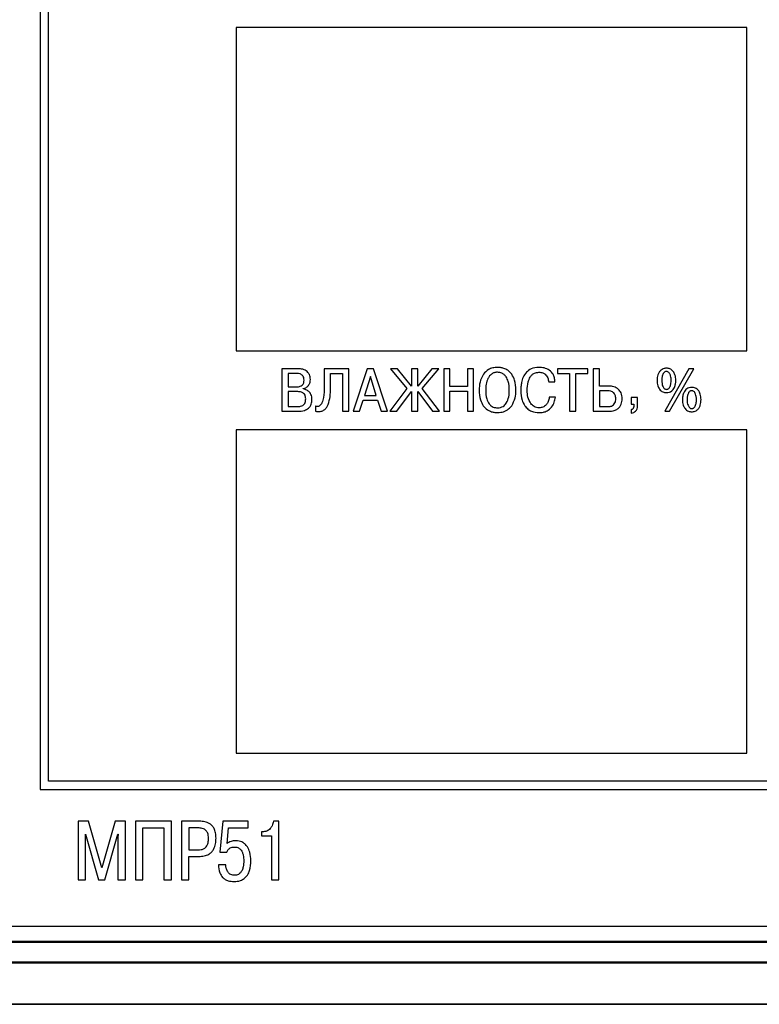
# Model space of a CAD drawing. Units: millimetres. Extents: x -10 to 850, y -3 to 298.
# Drawn here: x 57 to 92, y 139 to 186 of the extents above; entities that cross this region are included whole.
import ezdxf
from ezdxf.lldxf.tags import DXFTag

# ---------------------------------------------------------------- set-up
doc = ezdxf.new("R2010")
doc.units = ezdxf.units.MM
doc.layers.add('main', color=5, linetype='Continuous', lineweight=50)
doc.layers.add('text', color=7, linetype='Continuous', lineweight=25)
tags = doc.linetypes.add('New Line1', pattern=[0.8, 0.5, -0.3]).pattern_tags.tags
tags[6:7] = [DXFTag(74, 4), DXFTag(75, 0), DXFTag(340, '0'), DXFTag(46, 1.0), DXFTag(50, 0.0), DXFTag(44, 0.0), DXFTag(45, 0.0)]
tags[4:5] = [DXFTag(74, 4), DXFTag(75, 0), DXFTag(340, '0'), DXFTag(46, 1.0), DXFTag(50, 0.0), DXFTag(44, 0.0), DXFTag(45, 0.0)]

msp = doc.modelspace()

# ---------------------------------------------------------------- linework, layer by layer
at = {"layer": 'main'}
for p, q in [((54.69161, 141.67496), (148.6916, 141.67496)), ((53.69161, 140.67496), (149.69161, 140.67496))]:
    msp.add_line(p, q, dxfattribs=at)
at = {"layer": 'main', "linetype": 'New Line1', "lineweight": 35, "ltscale": 5}
msp.add_line((52.69161, 138.67496), (150.69161, 138.67496), dxfattribs=at)
at = {"layer": 'text'}
for p, q in [((57.74161, 230.37496), (57.74161, 148.97496)), ((58.14161, 149.37496), (58.14161, 229.97496)), ((91.64161, 185.52496), (67.14161, 185.52496)), ((67.14161, 185.52496), (67.14161, 170.02495)), ((91.64161, 170.02495), (91.64161, 185.52496)), ((67.14161, 170.02495), (91.64161, 170.02495)), ((70.11161, 169.16366), (69.33411, 169.16366)), ((69.33411, 169.16366), (69.33411, 167.12026)), ((72.54811, 169.16366), (71.37181, 169.16366)), ((71.37181, 169.16366), (71.37181, 168.28496)), ((72.54811, 167.12026), (72.54811, 169.16366)), ((73.42611, 169.16366), (72.75251, 167.12026)), ((73.73781, 169.16366), (73.42611, 169.16366)), ((74.41141, 167.12026), (73.73781, 169.16366)), ((74.88741, 169.16366), (74.55561, 169.16366)), ((74.55561, 169.16366), (75.33981, 168.21496)), ((75.56101, 168.32876), (74.88741, 169.16366)), ((75.85931, 169.16366), (75.56101, 169.16366)), ((75.56101, 169.16366), (75.56101, 168.32876)), ((76.52951, 169.16366), (75.85931, 168.32636)), ((75.85931, 168.32636), (75.85931, 169.16366)), ((76.07711, 168.21496), (76.86471, 169.16366)), ((76.86471, 169.16366), (76.52951, 169.16366)), ((77.40091, 169.16366), (77.10261, 169.16366)), ((77.10261, 169.16366), (77.10261, 167.12026)), ((77.40091, 168.31126), (77.40091, 169.16366)), ((78.53701, 169.16366), (78.23871, 169.16366)), ((78.23871, 169.16366), (78.23871, 168.31126)), ((78.53701, 167.12026), (78.53701, 169.16366)), ((84.01651, 169.16366), (82.56201, 169.16366)), ((82.56201, 169.16366), (82.56201, 168.93296)), ((84.01651, 168.93296), (84.01651, 169.16366)), ((84.57611, 169.16366), (84.27791, 169.16366)), ((84.27791, 169.16366), (84.27791, 167.12026)), ((84.57611, 168.33166), (84.57611, 169.16366)), ((88.86251, 169.16366), (87.70621, 167.12026)), ((87.94081, 167.12026), (89.09711, 169.16366)), ((89.09711, 169.16366), (88.86251, 169.16366)), ((69.63241, 168.93296), (69.63241, 168.29665)), ((70.05801, 168.93296), (69.63241, 168.93296)), ((71.67011, 168.22656), (71.67011, 168.93296)), ((71.67011, 168.93296), (72.25321, 168.93296)), ((72.25321, 168.93296), (72.25321, 167.12026)), ((73.58371, 168.79525), (73.29931, 167.87925)), ((73.86461, 167.87925), (73.58371, 168.79525)), ((82.56201, 168.93296), (83.14181, 168.93296)), ((83.14181, 168.93296), (83.14181, 167.12026)), ((83.44011, 167.12026), (83.44011, 168.93296)), ((83.44011, 168.93296), (84.01651, 168.93296)), ((69.63241, 168.29665), (70.04791, 168.29665)), ((70.35961, 168.19445), (70.35961, 168.20905)), ((75.33981, 168.21496), (74.51871, 167.12026)), ((76.89821, 167.12026), (76.07711, 168.21496)), ((78.23871, 168.31126), (77.40091, 168.31126)), ((82.13971, 168.53315), (82.43461, 168.53315)), ((85.02851, 168.33166), (84.57611, 168.33166)), ((69.63241, 168.06606), (69.63241, 167.35086)), ((70.06471, 168.06606), (69.63241, 168.06606)), ((73.29931, 167.87925), (73.86461, 167.87925)), ((74.85611, 167.12076), (75.56101, 168.06606)), ((75.56101, 168.06606), (75.56101, 167.12026)), ((75.85931, 168.06606), (76.56421, 167.12076)), ((75.85931, 167.12026), (75.85931, 168.06606)), ((77.40091, 167.12026), (77.40091, 168.08065)), ((77.40091, 168.08065), (78.23871, 168.08065)), ((78.23871, 168.08065), (78.23871, 167.12026)), ((82.45811, 167.79745), (82.16311, 167.79745)), ((84.96821, 168.10105), (84.57611, 168.10105)), ((84.57611, 168.10105), (84.57611, 167.35086)), ((86.40261, 167.78686), (86.09431, 167.78686)), ((86.09431, 167.78686), (86.09431, 167.46866)), ((86.40261, 167.36946), (86.40261, 167.78686)), ((69.63241, 167.35086), (70.06471, 167.35086)), ((70.95291, 167.36836), (70.95291, 167.12326)), ((73.06471, 167.12026), (73.23181, 167.64855)), ((73.23181, 167.64855), (73.93051, 167.64855)), ((73.93051, 167.64855), (74.10091, 167.12076)), ((84.57611, 167.35086), (84.99161, 167.35086)), ((86.09431, 167.46866), (86.22161, 167.46866)), ((86.22161, 167.46866), (86.22161, 167.40146)), ((69.33411, 167.12026), (70.08481, 167.12026)), ((72.25321, 167.12026), (72.54811, 167.12026)), ((72.75251, 167.12026), (73.06471, 167.12026)), ((74.10091, 167.12076), (74.41141, 167.12026)), ((74.51871, 167.12026), (74.85611, 167.12076)), ((75.56101, 167.12026), (75.85931, 167.12026)), ((76.56421, 167.12076), (76.89821, 167.12026)), ((77.10261, 167.12026), (77.40091, 167.12026)), ((78.23871, 167.12026), (78.53701, 167.12026)), ((83.14181, 167.12026), (83.44011, 167.12026)), ((84.27791, 167.12026), (85.02851, 167.12026)), ((86.09431, 167.19426), (86.09431, 167.02496)), ((87.70621, 167.12026), (87.94081, 167.12026)), ((91.64161, 166.22496), (67.14151, 166.22496)), ((67.14151, 166.22496), (67.14151, 150.72496)), ((91.64161, 150.72496), (91.64161, 166.22496)), ((67.14151, 150.72496), (91.64161, 150.72496)), ((145.24161, 149.37496), (58.14161, 149.37496)), ((57.74161, 148.97496), (145.64161, 148.97496)), ((60.06081, 147.45616), (59.56331, 147.45616)), ((59.56331, 147.45616), (59.56331, 144.64786)), ((60.69461, 145.22156), (60.06081, 147.45616)), ((61.33251, 147.45616), (60.69461, 145.22156)), ((61.83001, 147.45616), (61.33251, 147.45616)), ((61.83001, 144.64786), (61.83001, 147.45616)), ((64.03651, 147.45616), (62.31141, 147.45616)), ((62.31141, 147.45616), (62.31141, 144.64786)), ((64.03651, 144.64786), (64.03651, 147.45616)), ((65.38041, 147.45616), (64.51791, 147.45616)), ((64.51791, 147.45616), (64.51791, 144.64786)), ((66.50381, 147.45616), (66.35531, 145.97576)), ((67.72741, 147.45616), (66.50381, 147.45616)), ((67.72741, 147.13916), (67.72741, 147.45616)), ((69.19971, 147.45616), (68.93091, 147.45616)), ((69.19971, 144.64786), (69.19971, 147.45616)), ((62.66851, 144.64786), (62.66851, 147.13916)), ((62.66851, 147.13916), (63.67941, 147.13916)), ((63.67941, 147.13916), (63.67941, 144.64786)), ((64.87501, 147.13916), (64.87501, 146.08406)), ((65.32431, 147.13916), (64.87501, 147.13916)), ((66.70891, 146.38496), (66.78461, 147.13916)), ((66.78461, 147.13916), (67.72741, 147.13916)), ((68.45751, 146.95466), (68.35721, 146.95466)), ((68.35721, 146.95466), (68.35721, 146.75806)), ((59.92041, 144.64786), (59.92041, 146.83826)), ((59.92041, 146.83826), (60.54571, 144.64786)), ((60.84361, 144.64786), (61.46891, 146.83826)), ((61.46891, 146.83826), (61.48501, 146.84236)), ((61.48501, 146.84236), (61.47291, 146.68586)), ((61.47291, 146.68586), (61.47291, 144.64786)), ((68.35721, 146.75806), (68.84671, 146.75806)), ((68.84671, 146.75806), (68.84671, 144.64786)), ((64.87501, 146.08406), (65.32431, 146.08406)), ((66.35531, 145.97576), (66.69231, 145.97576)), ((64.87501, 144.64786), (64.87501, 145.76716)), ((64.87501, 145.76716), (65.35641, 145.76716)), ((66.64821, 145.36596), (66.29521, 145.36596)), ((59.56331, 144.64786), (59.92041, 144.64786)), ((60.54571, 144.64786), (60.84361, 144.64786)), ((61.47291, 144.64786), (61.83001, 144.64786)), ((62.31141, 144.64786), (62.66851, 144.64786)), ((63.67941, 144.64786), (64.03651, 144.64786)), ((64.51791, 144.64786), (64.87501, 144.64786)), ((68.84671, 144.64786), (69.19971, 144.64786)), ((55.44161, 142.42496), (147.94161, 142.42496))]:
    msp.add_line(p, q, dxfattribs=at)
for points, knots in [([(70.55731, 169.02345), (70.52643, 169.04768), (70.46215, 169.09813), (70.31, 169.15315), (70.1896, 169.15953), (70.11161, 169.16366)], [0, 0, 0, 0, 0.24552357, 0.511262622, 1, 1, 1, 1]), ([(79.68321, 169.22496), (79.60566, 169.22049), (79.45735, 169.21196), (79.20816, 169.12048), (79.08475, 168.98404), (79.00961, 168.90096)], [0, 0, 0, 0, 0.30001134, 0.57379179, 1, 1, 1, 1]), ([(79.98151, 169.18116), (79.92862, 169.19521), (79.83079, 169.22122), (79.72967, 169.22378), (79.68321, 169.22496)], [0, 0, 0, 0, 0.5405665, 1, 1, 1, 1]), ([(80.37021, 168.89506), (80.31076, 168.96587), (80.20384, 169.09325), (80.04987, 169.15413), (79.98151, 169.18116)], [0, 0, 0, 0, 0.55595007, 1, 1, 1, 1]), ([(81.66711, 169.22496), (81.53536, 169.21511), (81.3091, 169.1982), (81.13848, 169.0523), (81.06721, 168.99136)], [0, 0, 0, 0, 0.58227624, 1, 1, 1, 1]), ([(82.16991, 169.09646), (82.08707, 169.13764), (81.92843, 169.2165), (81.7516, 169.22222), (81.66711, 169.22496)], [0, 0, 0, 0, 0.52218889, 1, 1, 1, 1]), ([(82.43461, 168.53315), (82.43105, 168.60034), (82.42434, 168.72697), (82.35204, 168.93691), (82.23815, 169.03667), (82.16991, 169.09646)], [0, 0, 0, 0, 0.31174724, 0.58759184, 1, 1, 1, 1]), ([(87.53201, 169.09936), (87.49906, 169.06816), (87.43096, 169.00369), (87.35435, 168.83234), (87.34621, 168.6936), (87.34091, 168.60316)], [0, 0, 0, 0, 0.24607708, 0.50854101, 1, 1, 1, 1]), ([(87.79001, 169.18695), (87.73773, 169.18233), (87.64416, 169.17405), (87.56635, 169.12223), (87.53201, 169.09936)], [0, 0, 0, 0, 0.55869092, 1, 1, 1, 1]), ([(88.11341, 169.03086), (88.08982, 169.05728), (88.04381, 169.10884), (87.93456, 169.17318), (87.84535, 169.18168), (87.79001, 169.18695)], [0, 0, 0, 0, 0.285366137, 0.556704832, 1, 1, 1, 1]), ([(70.34291, 168.82496), (70.3252, 168.84362), (70.28844, 168.88236), (70.1899, 168.92549), (70.11015, 168.93001), (70.05801, 168.93296)], [0, 0, 0, 0, 0.24341437, 0.50525861, 1, 1, 1, 1]), ([(70.40321, 168.61486), (70.40127, 168.66029), (70.39805, 168.73582), (70.35862, 168.79956), (70.34291, 168.82496)], [0, 0, 0, 0, 0.60151194, 1, 1, 1, 1]), ([(70.70821, 168.64396), (70.70157, 168.72697), (70.69011, 168.87048), (70.59669, 168.97809), (70.55731, 169.02345)], [0, 0, 0, 0, 0.5784548, 1, 1, 1, 1]), ([(70.61601, 168.36666), (70.6456, 168.4143), (70.69869, 168.49977), (70.70529, 168.59972), (70.70821, 168.64396)], [0, 0, 0, 0, 0.55736328, 1, 1, 1, 1]), ([(79.00961, 168.90096), (78.94407, 168.77738), (78.81797, 168.53961), (78.80928, 168.27097), (78.80511, 168.14195)], [0, 0, 0, 0, 0.51972642, 1, 1, 1, 1]), ([(79.22741, 168.70246), (79.19197, 168.60853), (79.12375, 168.42774), (79.11906, 168.2347), (79.11681, 168.14195)], [0, 0, 0, 0, 0.51953621, 1, 1, 1, 1]), ([(79.68321, 168.99436), (79.62894, 168.99049), (79.52391, 168.98301), (79.39166, 168.91364), (79.29267, 168.81717), (79.24983, 168.74188), (79.22741, 168.70246)], [0, 0, 0, 0, 0.2828469, 0.5475001, 0.76308049, 1, 1, 1, 1]), ([(80.09371, 168.77976), (80.06385, 168.81595), (80.00621, 168.88584), (79.86807, 168.97487), (79.75364, 168.98693), (79.68321, 168.99436)], [0, 0, 0, 0, 0.29232924, 0.56442658, 1, 1, 1, 1]), ([(80.24961, 168.14195), (80.24623, 168.28185), (80.24077, 168.50772), (80.13425, 168.70476), (80.09371, 168.77976)], [0, 0, 0, 0, 0.6193489, 1, 1, 1, 1]), ([(80.56461, 168.14195), (80.55853, 168.30301), (80.54846, 168.57008), (80.42086, 168.80271), (80.37021, 168.89506)], [0, 0, 0, 0, 0.60303419, 1, 1, 1, 1]), ([(81.06721, 168.99136), (81.00936, 168.91466), (80.8998, 168.76942), (80.85646, 168.59301), (80.83601, 168.50976)], [0, 0, 0, 0, 0.528035209, 1, 1, 1, 1]), ([(81.11081, 168.11856), (81.11429, 168.25762), (81.11995, 168.48379), (81.21615, 168.68692), (81.25321, 168.76515)], [0, 0, 0, 0, 0.61485562, 1, 1, 1, 1]), ([(81.25321, 168.76515), (81.28101, 168.80385), (81.33478, 168.87867), (81.47477, 168.97464), (81.59337, 168.9868), (81.66711, 168.99436)], [0, 0, 0, 0, 0.28836206, 0.55760242, 1, 1, 1, 1]), ([(81.66711, 168.99436), (81.73267, 168.99072), (81.84352, 168.98458), (81.93481, 168.92308), (81.97211, 168.89796)], [0, 0, 0, 0, 0.59141677, 1, 1, 1, 1]), ([(81.97211, 168.89796), (81.99681, 168.87386), (82.04774, 168.82417), (82.11185, 168.70043), (82.12879, 168.5987), (82.13971, 168.53315)], [0, 0, 0, 0, 0.25086436, 0.51730183, 1, 1, 1, 1]), ([(87.63591, 168.92716), (87.61227, 168.87448), (87.566, 168.77135), (87.56339, 168.65841), (87.56211, 168.60316)], [0, 0, 0, 0, 0.51079163, 1, 1, 1, 1]), ([(87.79001, 169.03226), (87.77351, 169.03066), (87.74002, 169.02741), (87.68224, 168.99348), (87.65417, 168.9533), (87.63591, 168.92716)], [0, 0, 0, 0, 0.2530405, 0.51392225, 1, 1, 1, 1]), ([(87.93411, 168.94176), (87.92244, 168.95679), (87.90071, 168.98481), (87.85344, 169.02237), (87.81344, 169.0286), (87.79001, 169.03226)], [0, 0, 0, 0, 0.32417409, 0.60405044, 1, 1, 1, 1]), ([(88.01461, 168.60316), (88.01274, 168.6768), (88.00971, 168.79624), (87.95506, 168.90143), (87.93411, 168.94176)], [0, 0, 0, 0, 0.61662875, 1, 1, 1, 1]), ([(88.23581, 168.60316), (88.23177, 168.6953), (88.22504, 168.84891), (88.14531, 168.97886), (88.11341, 169.03086)], [0, 0, 0, 0, 0.59991576, 1, 1, 1, 1]), ([(70.04791, 168.29665), (70.1087, 168.29841), (70.20698, 168.30126), (70.28713, 168.35606), (70.31771, 168.37696)], [0, 0, 0, 0, 0.61857168, 1, 1, 1, 1]), ([(70.31771, 168.37696), (70.33242, 168.39327), (70.36262, 168.42674), (70.39673, 168.50811), (70.40067, 168.57304), (70.40321, 168.61486)], [0, 0, 0, 0, 0.25272352, 0.518661, 1, 1, 1, 1]), ([(70.35961, 168.20905), (70.41674, 168.22616), (70.5169, 168.25615), (70.58622, 168.33345), (70.61601, 168.36666)], [0, 0, 0, 0, 0.57040497, 1, 1, 1, 1]), ([(70.63111, 168.06896), (70.58632, 168.10234), (70.50439, 168.1634), (70.40477, 168.18477), (70.35961, 168.19445)], [0, 0, 0, 0, 0.54668284, 1, 1, 1, 1]), ([(71.37181, 168.28496), (71.37138, 168.11811), (71.37072, 167.85966), (71.28987, 167.6155), (71.26121, 167.52896)], [0, 0, 0, 0, 0.645568502, 1, 1, 1, 1]), ([(71.55951, 167.44725), (71.59482, 167.57153), (71.66719, 167.82618), (71.66912, 168.09098), (71.67011, 168.22656)], [0, 0, 0, 0, 0.488020441, 1, 1, 1, 1]), ([(80.83601, 168.50976), (80.82417, 168.43904), (80.80185, 168.30566), (80.79998, 168.17047), (80.79911, 168.10696)], [0, 0, 0, 0, 0.53021609, 1, 1, 1, 1]), ([(85.49431, 168.17116), (85.42087, 168.22261), (85.28058, 168.32091), (85.10986, 168.32819), (85.02851, 168.33166)], [0, 0, 0, 0, 0.52348758, 1, 1, 1, 1]), ([(85.66191, 167.71866), (85.65544, 167.81848), (85.64446, 167.98792), (85.53803, 168.1178), (85.49431, 168.17116)], [0, 0, 0, 0, 0.58914021, 1, 1, 1, 1]), ([(87.34091, 168.60316), (87.34494, 168.51257), (87.35168, 168.36094), (87.42763, 168.23084), (87.45821, 168.17845)], [0, 0, 0, 0, 0.59740165, 1, 1, 1, 1]), ([(87.45821, 168.17845), (87.48123, 168.15142), (87.52651, 168.09824), (87.63925, 168.03256), (87.73188, 168.02438), (87.79001, 168.01925)], [0, 0, 0, 0, 0.27815279, 0.54706608, 1, 1, 1, 1]), ([(87.56211, 168.60316), (87.56418, 168.55252), (87.5678, 168.46394), (87.59434, 168.37952), (87.60571, 168.34335)], [0, 0, 0, 0, 0.5716941, 1, 1, 1, 1]), ([(87.60571, 168.34335), (87.61759, 168.31533), (87.6391, 168.2646), (87.68664, 168.20893), (87.73865, 168.17862), (87.7729, 168.17558), (87.79001, 168.17406)], [0, 0, 0, 0, 0.34088507, 0.61722837, 0.80884759, 1, 1, 1, 1]), ([(87.79001, 168.17406), (87.81043, 168.17613), (87.85147, 168.18029), (87.90126, 168.21552), (87.93871, 168.26232), (87.95536, 168.29793), (87.96431, 168.31705)], [0, 0, 0, 0, 0.25342791, 0.50934408, 0.73640956, 1, 1, 1, 1]), ([(87.79001, 168.01925), (87.8378, 168.02245), (87.92907, 168.02855), (88.04327, 168.08798), (88.12536, 168.17163), (88.15823, 168.23654), (88.17541, 168.27045)], [0, 0, 0, 0, 0.29116566, 0.55605926, 0.76798464, 1, 1, 1, 1]), ([(87.96431, 168.31705), (87.98043, 168.36569), (88.01124, 168.45866), (88.01352, 168.5565), (88.01461, 168.60316)], [0, 0, 0, 0, 0.52317277, 1, 1, 1, 1]), ([(88.17541, 168.27045), (88.19478, 168.3272), (88.23163, 168.43516), (88.23446, 168.54911), (88.23581, 168.60316)], [0, 0, 0, 0, 0.52565977, 1, 1, 1, 1]), ([(89.00321, 168.26446), (88.9581, 168.26145), (88.87158, 168.25567), (88.76263, 168.20056), (88.68236, 168.12312), (88.64874, 168.06255), (88.63121, 168.03096)], [0, 0, 0, 0, 0.28928776, 0.55499555, 0.76789645, 1, 1, 1, 1]), ([(89.33501, 168.10976), (89.31243, 168.13611), (89.26773, 168.1883), (89.1546, 168.25196), (89.06182, 168.25962), (89.00321, 168.26446)], [0, 0, 0, 0, 0.273027255, 0.540700709, 1, 1, 1, 1]), ([(70.38141, 167.98285), (70.36042, 167.99732), (70.31526, 168.02845), (70.20706, 168.06013), (70.12126, 168.0637), (70.06471, 168.06606)], [0, 0, 0, 0, 0.22838283, 0.49141848, 1, 1, 1, 1]), ([(70.33951, 167.40625), (70.36365, 167.42416), (70.41262, 167.46046), (70.47061, 167.56689), (70.47649, 167.65528), (70.48031, 167.71276)], [0, 0, 0, 0, 0.25376732, 0.51471491, 1, 1, 1, 1]), ([(70.48031, 167.71276), (70.47893, 167.74498), (70.47637, 167.80501), (70.45148, 167.90273), (70.40713, 167.95345), (70.38141, 167.98285)], [0, 0, 0, 0, 0.327442131, 0.610052761, 1, 1, 1, 1]), ([(70.61101, 167.26626), (70.64027, 167.29549), (70.6993, 167.35446), (70.76848, 167.49899), (70.77668, 167.61529), (70.78191, 167.68945)], [0, 0, 0, 0, 0.26264151, 0.52976276, 1, 1, 1, 1]), ([(70.78191, 167.68945), (70.77549, 167.77304), (70.76445, 167.9168), (70.67045, 168.02406), (70.63111, 168.06896)], [0, 0, 0, 0, 0.58145669, 1, 1, 1, 1]), ([(78.80511, 168.14195), (78.81127, 167.97996), (78.82149, 167.71137), (78.95136, 167.47834), (79.00291, 167.38585)], [0, 0, 0, 0, 0.6031322, 1, 1, 1, 1]), ([(79.11681, 168.14195), (79.12058, 167.99526), (79.12669, 167.75816), (79.24325, 167.55415), (79.28771, 167.47636)], [0, 0, 0, 0, 0.61866013, 1, 1, 1, 1]), ([(80.10551, 167.51146), (80.1516, 167.61212), (80.24329, 167.81234), (80.24751, 168.03249), (80.24961, 168.14195)], [0, 0, 0, 0, 0.50275157, 1, 1, 1, 1]), ([(80.36691, 167.38876), (80.43023, 167.50993), (80.55367, 167.74614), (80.56103, 168.01232), (80.56461, 168.14195)], [0, 0, 0, 0, 0.51300259, 1, 1, 1, 1]), ([(80.79911, 168.10696), (80.80613, 167.95467), (80.81796, 167.69832), (80.94282, 167.47608), (80.99351, 167.38585)], [0, 0, 0, 0, 0.5940319, 1, 1, 1, 1]), ([(81.28511, 167.48805), (81.2293, 167.58796), (81.11974, 167.78408), (81.11375, 168.00848), (81.11081, 168.11856)], [0, 0, 0, 0, 0.50944254, 1, 1, 1, 1]), ([(82.16311, 167.79745), (82.15593, 167.72382), (82.14307, 167.59195), (82.06284, 167.48749), (82.02741, 167.44136)], [0, 0, 0, 0, 0.558363192, 1, 1, 1, 1]), ([(82.28041, 167.32166), (82.32879, 167.39937), (82.42022, 167.54624), (82.44598, 167.71703), (82.45811, 167.79745)], [0, 0, 0, 0, 0.52913527, 1, 1, 1, 1]), ([(85.25811, 168.00325), (85.23751, 168.02009), (85.19524, 168.05464), (85.09647, 168.09346), (85.01834, 168.09808), (84.96821, 168.10105)], [0, 0, 0, 0, 0.25393447, 0.52119482, 1, 1, 1, 1]), ([(85.14581, 167.37426), (85.1823, 167.3909), (85.25377, 167.42348), (85.32172, 167.51545), (85.35556, 167.6193), (85.35865, 167.68974), (85.36031, 167.72746)], [0, 0, 0, 0, 0.26778769, 0.52450145, 0.7454364, 1, 1, 1, 1]), ([(85.36031, 167.72746), (85.35636, 167.78834), (85.34967, 167.89163), (85.28476, 167.97077), (85.25811, 168.00325)], [0, 0, 0, 0, 0.58946049, 1, 1, 1, 1]), ([(85.44741, 167.23406), (85.48413, 167.26507), (85.55813, 167.32756), (85.64593, 167.49421), (85.65566, 167.63087), (85.66191, 167.71866)], [0, 0, 0, 0, 0.26051946, 0.52492894, 1, 1, 1, 1]), ([(88.63121, 168.03096), (88.60757, 167.97067), (88.56335, 167.85791), (88.55936, 167.73702), (88.55751, 167.68076)], [0, 0, 0, 0, 0.5346295, 1, 1, 1, 1]), ([(88.55751, 167.68076), (88.56154, 167.58861), (88.56828, 167.43503), (88.64794, 167.30505), (88.67981, 167.25306)], [0, 0, 0, 0, 0.59996412, 1, 1, 1, 1]), ([(88.82561, 167.95806), (88.81056, 167.91028), (88.78211, 167.81994), (88.7798, 167.72533), (88.77871, 167.68076)], [0, 0, 0, 0, 0.5288878, 1, 1, 1, 1]), ([(88.77871, 167.68076), (88.78077, 167.60936), (88.78415, 167.49249), (88.83573, 167.38845), (88.85581, 167.34796)], [0, 0, 0, 0, 0.61086085, 1, 1, 1, 1]), ([(89.00321, 168.10976), (88.9822, 168.10755), (88.93988, 168.1031), (88.88903, 168.06556), (88.85118, 168.01594), (88.83456, 167.97832), (88.82561, 167.95806)], [0, 0, 0, 0, 0.25090609, 0.5055745, 0.733577, 1, 1, 1, 1]), ([(89.18761, 167.94046), (89.17623, 167.96849), (89.1556, 168.01933), (89.10818, 168.07515), (89.05551, 168.10529), (89.02071, 168.10826), (89.00321, 168.10976)], [0, 0, 0, 0, 0.33761925, 0.61237013, 0.80509352, 1, 1, 1, 1]), ([(89.14731, 167.33925), (89.16131, 167.36298), (89.19135, 167.41385), (89.22188, 167.52982), (89.22546, 167.62101), (89.22781, 167.68076)], [0, 0, 0, 0, 0.23154772, 0.49652947, 1, 1, 1, 1]), ([(89.22781, 167.68076), (89.22603, 167.7318), (89.22296, 167.8201), (89.1981, 167.90474), (89.18761, 167.94046)], [0, 0, 0, 0, 0.57802541, 1, 1, 1, 1]), ([(89.26461, 167.18445), (89.29646, 167.21535), (89.36279, 167.27968), (89.43625, 167.45127), (89.44396, 167.58996), (89.44901, 167.68076)], [0, 0, 0, 0, 0.24183848, 0.50363923, 1, 1, 1, 1]), ([(89.44901, 167.68076), (89.44559, 167.77324), (89.43994, 167.92604), (89.3647, 168.05776), (89.33501, 168.10976)], [0, 0, 0, 0, 0.60526276, 1, 1, 1, 1]), ([(70.06471, 167.35086), (70.12426, 167.35193), (70.21982, 167.35364), (70.30676, 167.39186), (70.33951, 167.40625)], [0, 0, 0, 0, 0.62328072, 1, 1, 1, 1]), ([(70.08481, 167.12026), (70.20207, 167.12347), (70.39158, 167.12867), (70.55044, 167.22828), (70.61101, 167.26626)], [0, 0, 0, 0, 0.61877864, 1, 1, 1, 1]), ([(71.03671, 167.35086), (71.02289, 167.35223), (70.99434, 167.35508), (70.96701, 167.36384), (70.95291, 167.36836)], [0, 0, 0, 0, 0.48395573, 1, 1, 1, 1]), ([(71.26121, 167.52896), (71.24565, 167.4993), (71.21709, 167.44484), (71.15836, 167.38693), (71.09673, 167.35564), (71.05674, 167.35245), (71.03671, 167.35086)], [0, 0, 0, 0, 0.33012946, 0.60600845, 0.80263454, 1, 1, 1, 1]), ([(71.09361, 167.10856), (71.15066, 167.11304), (71.26148, 167.12175), (71.39848, 167.20343), (71.49739, 167.31575), (71.538, 167.40172), (71.55951, 167.44725)], [0, 0, 0, 0, 0.27659609, 0.53725643, 0.75491529, 1, 1, 1, 1]), ([(79.00291, 167.38585), (79.06283, 167.31591), (79.17119, 167.18942), (79.32586, 167.12953), (79.39501, 167.10275)], [0, 0, 0, 0, 0.55297052, 1, 1, 1, 1]), ([(79.28771, 167.47636), (79.31581, 167.44464), (79.37102, 167.38236), (79.50513, 167.30546), (79.6147, 167.29567), (79.68321, 167.28956)], [0, 0, 0, 0, 0.27990463, 0.549754, 1, 1, 1, 1]), ([(79.68321, 167.28956), (79.73202, 167.2926), (79.8258, 167.29846), (79.98379, 167.36273), (80.05913, 167.45479), (80.10551, 167.51146)], [0, 0, 0, 0, 0.29445677, 0.56573405, 1, 1, 1, 1]), ([(79.96811, 167.10275), (80.0562, 167.13925), (80.21216, 167.20386), (80.31998, 167.33269), (80.36691, 167.38876)], [0, 0, 0, 0, 0.56479301, 1, 1, 1, 1]), ([(80.99351, 167.38585), (81.03936, 167.33024), (81.12989, 167.22043), (81.36182, 167.08543), (81.55309, 167.0692), (81.67381, 167.05896)], [0, 0, 0, 0, 0.27464816, 0.54223778, 1, 1, 1, 1]), ([(81.68391, 167.28956), (81.64067, 167.29242), (81.55588, 167.29804), (81.41008, 167.35671), (81.33311, 167.43761), (81.28511, 167.48805)], [0, 0, 0, 0, 0.281390454, 0.551882412, 1, 1, 1, 1]), ([(81.67381, 167.05896), (81.74402, 167.06258), (81.87724, 167.06945), (82.09928, 167.14101), (82.21252, 167.25395), (82.28041, 167.32166)], [0, 0, 0, 0, 0.30865967, 0.58558236, 1, 1, 1, 1]), ([(82.02741, 167.44136), (81.97248, 167.39262), (81.8734, 167.30471), (81.74232, 167.29423), (81.68391, 167.28956)], [0, 0, 0, 0, 0.55437688, 1, 1, 1, 1]), ([(84.99161, 167.35086), (85.02229, 167.35181), (85.07472, 167.35343), (85.12497, 167.36815), (85.14581, 167.37426)], [0, 0, 0, 0, 0.58525343, 1, 1, 1, 1]), ([(85.02851, 167.12026), (85.11705, 167.12438), (85.26611, 167.13133), (85.39506, 167.2044), (85.44741, 167.23406)], [0, 0, 0, 0, 0.59403159, 1, 1, 1, 1]), ([(86.18641, 167.24826), (86.17196, 167.23408), (86.14565, 167.20828), (86.11026, 167.19861), (86.09431, 167.19426)], [0, 0, 0, 0, 0.5493198, 1, 1, 1, 1]), ([(86.22161, 167.40146), (86.22037, 167.36679), (86.21878, 167.32192), (86.20192, 167.27084), (86.19128, 167.25535), (86.18641, 167.24826)], [0, 0, 0, 0, 0.64819277, 0.83874102, 1, 1, 1, 1]), ([(86.30211, 167.12125), (86.33427, 167.16012), (86.39425, 167.23261), (86.39996, 167.32609), (86.40261, 167.36946)], [0, 0, 0, 0, 0.53614095, 1, 1, 1, 1]), ([(88.67981, 167.25306), (88.70341, 167.22661), (88.74945, 167.17503), (88.85869, 167.11065), (88.94789, 167.10214), (89.00321, 167.09686)], [0, 0, 0, 0, 0.28556855, 0.5569478, 1, 1, 1, 1]), ([(88.85581, 167.34796), (88.86747, 167.33183), (88.88916, 167.30184), (88.92825, 167.27107), (88.96672, 167.25425), (88.99111, 167.25245), (89.00321, 167.25156)], [0, 0, 0, 0, 0.32418327, 0.6027329, 0.80285379, 1, 1, 1, 1]), ([(89.00321, 167.25156), (89.01847, 167.25288), (89.04919, 167.25553), (89.10255, 167.28314), (89.12979, 167.31729), (89.14731, 167.33925)], [0, 0, 0, 0, 0.26039991, 0.52438353, 1, 1, 1, 1]), ([(70.95291, 167.12326), (70.98131, 167.11855), (71.02794, 167.11083), (71.07515, 167.10919), (71.09361, 167.10856)], [0, 0, 0, 0, 0.60901011, 1, 1, 1, 1]), ([(79.39501, 167.10275), (79.44681, 167.08869), (79.54129, 167.06305), (79.63905, 167.06023), (79.68321, 167.05896)], [0, 0, 0, 0, 0.54834844, 1, 1, 1, 1]), ([(79.68321, 167.05896), (79.73816, 167.06109), (79.83491, 167.06486), (79.92792, 167.09132), (79.96811, 167.10275)], [0, 0, 0, 0, 0.56795794, 1, 1, 1, 1]), ([(86.09431, 167.02496), (86.1386, 167.03562), (86.21466, 167.05393), (86.27635, 167.10143), (86.30211, 167.12125)], [0, 0, 0, 0, 0.58246387, 1, 1, 1, 1]), ([(89.00321, 167.09686), (89.05707, 167.10116), (89.15202, 167.10874), (89.2306, 167.16159), (89.26461, 167.18445)], [0, 0, 0, 0, 0.5672981, 1, 1, 1, 1]), ([(65.88591, 147.33176), (65.80361, 147.37157), (65.64378, 147.4489), (65.46644, 147.45379), (65.38041, 147.45616)], [0, 0, 0, 0, 0.51485578, 1, 1, 1, 1]), ([(68.93091, 147.45616), (68.91787, 147.38198), (68.89486, 147.25096), (68.81371, 147.14641), (68.77851, 147.10106)], [0, 0, 0, 0, 0.56617222, 1, 1, 1, 1]), ([(65.69741, 147.01886), (65.67241, 147.03966), (65.62011, 147.08321), (65.4923, 147.13041), (65.39058, 147.13571), (65.32431, 147.13916)], [0, 0, 0, 0, 0.24182658, 0.50605958, 1, 1, 1, 1]), ([(65.81771, 146.64176), (65.81467, 146.72686), (65.80972, 146.86561), (65.72872, 146.97613), (65.69741, 147.01886)], [0, 0, 0, 0, 0.61341761, 1, 1, 1, 1]), ([(66.17881, 146.64976), (66.17528, 146.73399), (66.16874, 146.89031), (66.10318, 147.08973), (66.00742, 147.2381), (65.92617, 147.30072), (65.88591, 147.33176)], [0, 0, 0, 0, 0.32578076, 0.60455677, 0.80403504, 1, 1, 1, 1]), ([(68.77851, 147.10106), (68.72646, 147.05402), (68.6341, 146.97054), (68.51116, 146.95948), (68.45751, 146.95466)], [0, 0, 0, 0, 0.56354117, 1, 1, 1, 1]), ([(65.70541, 146.22646), (65.72483, 146.25569), (65.76581, 146.31733), (65.80924, 146.45854), (65.81437, 146.56957), (65.81771, 146.64176)], [0, 0, 0, 0, 0.23983206, 0.50577819, 1, 1, 1, 1]), ([(66.06251, 146.10816), (66.09977, 146.19649), (66.17287, 146.36974), (66.17685, 146.55765), (66.17881, 146.64976)], [0, 0, 0, 0, 0.50985324, 1, 1, 1, 1]), ([(66.90751, 146.48726), (66.8683, 146.47271), (66.79789, 146.44658), (66.73623, 146.40388), (66.70891, 146.38496)], [0, 0, 0, 0, 0.55688557, 1, 1, 1, 1]), ([(67.14621, 146.52136), (67.09915, 146.51987), (67.01821, 146.51732), (66.94018, 146.49613), (66.90751, 146.48726)], [0, 0, 0, 0, 0.58135125, 1, 1, 1, 1]), ([(67.68321, 146.22446), (67.64665, 146.27459), (67.57604, 146.37141), (67.39457, 146.49548), (67.24125, 146.51145), (67.14621, 146.52136)], [0, 0, 0, 0, 0.289839193, 0.559784236, 1, 1, 1, 1]), ([(65.32431, 146.08406), (65.37064, 146.08579), (65.45662, 146.089), (65.56682, 146.12067), (65.65027, 146.16658), (65.68732, 146.20681), (65.70541, 146.22646)], [0, 0, 0, 0, 0.3298066, 0.61197455, 0.81058054, 1, 1, 1, 1]), ([(65.35641, 145.76716), (65.44412, 145.77129), (65.60761, 145.77899), (65.81553, 145.85617), (65.96846, 145.96867), (66.03104, 146.06149), (66.06251, 146.10816)], [0, 0, 0, 0, 0.318782195, 0.594219817, 0.795982063, 1, 1, 1, 1]), ([(66.69231, 145.97576), (66.71181, 146.0172), (66.74953, 146.09737), (66.84978, 146.17552), (66.96203, 146.21489), (67.03747, 146.21853), (67.07751, 146.22046)], [0, 0, 0, 0, 0.278109557, 0.538013475, 0.754864928, 1, 1, 1, 1]), ([(67.07751, 146.22046), (67.1104, 146.21832), (67.17466, 146.21415), (67.28473, 146.17054), (67.34245, 146.10979), (67.37831, 146.07206)], [0, 0, 0, 0, 0.28429633, 0.55545181, 1, 1, 1, 1]), ([(67.37831, 146.07206), (67.4013, 146.03632), (67.45017, 145.96035), (67.50088, 145.78568), (67.50683, 145.64826), (67.51071, 145.55856)], [0, 0, 0, 0, 0.23572977, 0.50113969, 1, 1, 1, 1]), ([(67.85171, 145.56256), (67.84523, 145.70013), (67.83424, 145.93354), (67.72717, 146.13978), (67.68321, 146.22446)], [0, 0, 0, 0, 0.58944596, 1, 1, 1, 1]), ([(67.51071, 145.55856), (67.50847, 145.46148), (67.50481, 145.30258), (67.44844, 145.1547), (67.42651, 145.09716)], [0, 0, 0, 0, 0.61090288, 1, 1, 1, 1]), ([(67.53481, 144.71206), (67.58956, 144.76419), (67.70389, 144.87305), (67.83004, 145.16761), (67.84312, 145.40607), (67.85171, 145.56256)], [0, 0, 0, 0, 0.24009483, 0.5013048, 1, 1, 1, 1]), ([(66.29521, 145.36596), (66.30167, 145.23191), (66.31243, 145.00885), (66.44343, 144.83109), (66.49571, 144.76016)], [0, 0, 0, 0, 0.600959474, 1, 1, 1, 1]), ([(66.72841, 145.04506), (66.70266, 145.09931), (66.65434, 145.20109), (66.65016, 145.31347), (66.64821, 145.36596)], [0, 0, 0, 0, 0.53300703, 1, 1, 1, 1]), ([(67.04941, 144.86446), (67.01205, 144.86692), (66.94008, 144.87168), (66.81881, 144.92497), (66.76302, 144.99908), (66.72841, 145.04506)], [0, 0, 0, 0, 0.290617674, 0.559879623, 1, 1, 1, 1]), ([(67.42651, 145.09716), (67.40343, 145.05784), (67.35916, 144.9824), (67.26081, 144.90848), (67.15525, 144.87007), (67.08566, 144.86638), (67.04941, 144.86446)], [0, 0, 0, 0, 0.28959878, 0.55572642, 0.76854658, 1, 1, 1, 1]), ([(66.49571, 144.76016), (66.534, 144.72636), (66.61259, 144.65699), (66.80178, 144.57867), (66.95245, 144.56954), (67.04941, 144.56366)], [0, 0, 0, 0, 0.25309441, 0.51939482, 1, 1, 1, 1]), ([(67.04941, 144.56366), (67.15137, 144.56988), (67.32625, 144.58055), (67.47344, 144.67336), (67.53481, 144.71206)], [0, 0, 0, 0, 0.58306882, 1, 1, 1, 1])]:
    msp.add_open_spline(points, degree=3, knots=knots, dxfattribs=at)

doc.saveas('drawing.dxf')
